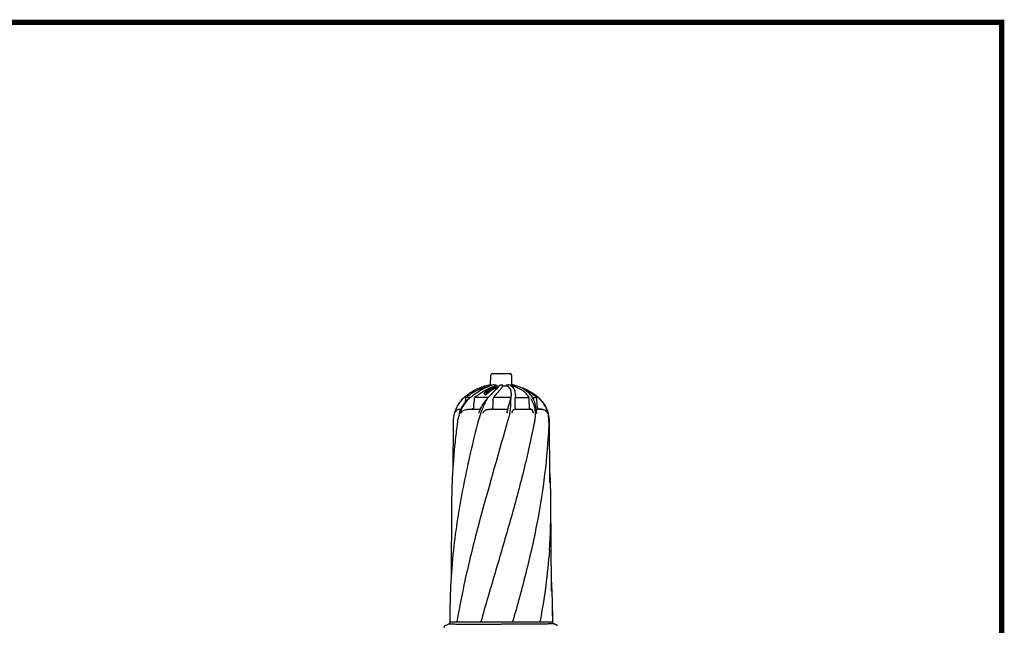
# Model space of a CAD drawing. Extents: x -599 to 3274, y -2403 to 2956.
# Drawn here: x 1454 to 3274, y 1836 to 2956 of the extents above; entities that cross this region are included whole.
import ezdxf

# ---------------------------------------------------------------- set-up
doc = ezdxf.new("R2010")
doc.units = 0
doc.header["$LTSCALE"] = 30.734
doc.header["$MEASUREMENT"] = 0
doc.layers.get('0').update_dxf_attribs({"linetype": 'CONTINUOUS'})
doc.layers.add('Formato', color=7, linetype='CONTINUOUS')

msp = doc.modelspace()

# ---------------------------------------------------------------- linework, layer by layer
for p, q in [((2324.2, 2280.8), (2324.5, 2298.3)), ((2327.5, 2301.3), (2360.2, 2301.3)), ((2363.5, 2280.8), (2363.2, 2298.3)), ((2324.7, 2280.9), (2325.6, 2280.9)), ((2325.6, 2275.7), (2325.4, 2275.6)), ((2325.9, 2279.4), (2325.9, 2279.9)), ((2325.9, 2274.6), (2325.9, 2274.8)), ((2329.5, 2280.5), (2327.1, 2279.8)), ((2330.8, 2280.9), (2329.5, 2280.5)), ((2329.7, 2275.5), (2329.7, 2275.7)), ((2331, 2280.9), (2333.3, 2280.9)), ((2331.9, 2275.4), (2331.9, 2275.5)), ((2333.8, 2274.7), (2333.8, 2275.2)), ((2334.1, 2278.9), (2334.2, 2279.9)), ((2334.1, 2278.9), (2340.2, 2278.9)), ((2334.3, 2275), (2334.3, 2275.5)), ((2334.5, 2275.4), (2334.5, 2275.5)), ((2342.2, 2280.9), (2345.1, 2280.9)), ((2346.1, 2278.9), (2346.1, 2279.9)), ((2346.1, 2278.9), (2353.2, 2278.9)), ((2353.2, 2278.9), (2353.2, 2279.9)), ((2354, 2280.9), (2356.4, 2280.9)), ((2357.8, 2280.5), (2356.6, 2280.9)), ((2361.3, 2278.9), (2361.6, 2278.9)), ((2363, 2277.8), (2361.4, 2278.8)), ((2361.6, 2278.9), (2361.6, 2279.9)), ((2361.9, 2280.9), (2362.9, 2280.9)), ((2362.9, 2280.9), (2362.9, 2280.9)), ((2274.9, 2256.8), (2274.9, 2256.8)), ((2286.5, 2257.1), (2278.5, 2257.1)), ((2285.9, 2256.6), (2285.5, 2256.3)), ((2287.5, 2257.9), (2287, 2257.5)), ((2288, 2258.3), (2287.5, 2257.9)), ((2288.5, 2258.6), (2288, 2258.3)), ((2290.9, 2260.5), (2288.5, 2258.6)), ((2319.4, 2257.1), (2294.5, 2257.1)), ((2312.3, 2264.9), (2312.3, 2265.5)), ((2314.6, 2261.2), (2314.6, 2261.8)), ((2315.8, 2265.1), (2315.9, 2265.2)), ((2315.9, 2267.9), (2315.9, 2268.5)), ((2316.4, 2268.9), (2316.4, 2268.9)), ((2316.6, 2264.5), (2316.4, 2264.3)), ((2316.4, 2264.3), (2316.5, 2264.3)), ((2316.5, 2265.7), (2316.6, 2265.8)), ((2316.7, 2269.1), (2316.9, 2269.2)), ((2316.7, 2263.9), (2316.7, 2263.8)), ((2316.7, 2263.2), (2316.7, 2263.8)), ((2317.4, 2267.6), (2317.4, 2268.2)), ((2317.7, 2264.9), (2317.7, 2265.5)), ((2318.4, 2270.3), (2318.5, 2270.4)), ((2318.4, 2264.7), (2318.4, 2265.3)), ((2318.9, 2256.5), (2318.6, 2256.2)), ((2319.3, 2257), (2318.9, 2256.5)), ((2319.1, 2269), (2319.1, 2269.5)), ((2319.7, 2257.4), (2319.3, 2257)), ((2320.1, 2257.8), (2319.7, 2257.4)), ((2320.4, 2258.2), (2320.1, 2257.8)), ((2320.3, 2266.3), (2320.3, 2266.9)), ((2320.8, 2258.5), (2320.4, 2258.2)), ((2320.7, 2266.6), (2320.7, 2267.2)), ((2320.8, 2271.4), (2320.8, 2272)), ((2322.6, 2260.4), (2320.8, 2258.5)), ((2323.7, 2273.1), (2323.7, 2273.6)), ((2324.4, 2270.9), (2324.4, 2271.3)), ((2325.1, 2270.7), (2325.3, 2270.7)), ((2325.3, 2270.7), (2325.5, 2270.6)), ((2325.5, 2270.1), (2325.5, 2270.6)), ((2325.6, 2270.7), (2325.6, 2271.3)), ((2326.7, 2272.7), (2326.7, 2273.1)), ((2327.2, 2271.1), (2327.2, 2271.7)), ((2329.4, 2272.4), (2329.4, 2273)), ((2361.2, 2257.1), (2329.4, 2257.1)), ((2329.7, 2273), (2329.7, 2273.5)), ((2331, 2273.3), (2331, 2273.9)), ((2331.9, 2274.3), (2331.8, 2274.2)), ((2361.1, 2256.5), (2361, 2256.1)), ((2361.2, 2256.9), (2361.1, 2256.5)), ((2361.7, 2259.1), (2361.4, 2258.1)), ((2362.4, 2265.9), (2362.4, 2265.9)), ((2362.4, 2265.9), (2362.4, 2265.4)), ((2369.8, 2257.1), (2395.3, 2257.1)), ((2370, 2260.9), (2370, 2262.5)), ((2370, 2262.5), (2370, 2262.4)), ((2400.9, 2258.4), (2399.5, 2260.3)), ((2401, 2258.2), (2400.9, 2258.4)), ((2401.2, 2257.9), (2401, 2258.2)), ((2401.7, 2257.1), (2409.4, 2257.1)), ((2402.6, 2255.6), (2401.8, 2256.9)), ((2412.6, 2256.9), (2412.7, 2256.8)), ((2412.8, 2256.8), (2412.8, 2256.8)), ((2414.5, 2255.3), (2412.8, 2256.8)), ((2283.6, 2254.7), (2283.6, 2254.7)), ((2317.5, 2255), (2317.1, 2254.6)), ((2317.1, 2254.6), (2317.1, 2254.6)), ((2317.9, 2255.4), (2317.5, 2255)), ((2318.2, 2255.8), (2317.9, 2255.4)), ((2318.6, 2256.2), (2318.2, 2255.8)), ((2360.6, 2254.6), (2360.5, 2254.3)), ((2360.7, 2255), (2360.6, 2254.6)), ((2256.9, 2227.9), (2256.8, 2227.4)), ((2268.6, 2235.2), (2266.6, 2235.2)), ((2267.5, 2235.2), (2268.6, 2235.3)), ((2304.8, 2235.2), (2281.2, 2235.2)), ((2309.1, 2235.8), (2309.2, 2236.1)), ((2355.5, 2235.2), (2319.7, 2235.2)), ((2320.6, 2235.2), (2321.2, 2235.3)), ((2400, 2235.2), (2367.5, 2235.2)), ((2420.6, 2235.2), (2408.6, 2235.2)), ((2414.5, 2235.7), (2413.9, 2235.8)), ((2417.7, 2235.4), (2417.1, 2235.5)), ((2419.6, 2235.2), (2419, 2235.3)), ((2419.4, 2234.6), (2419.1, 2235.2)), ((2430.9, 2227.4), (2430.7, 2227.9)), ((2254.8, 2212.4), (2254.1, 2122)), ((2433.7, 2108.1), (2432.9, 2212.4)), ((2253.3, 2108.1), (2253.1, 2105)), ((2253.3, 2108.4), (2253.3, 2108.1)), ((2433.7, 2107.3), (2433.7, 2108.1)), ((2433.7, 2108.1), (2433.7, 2108.1)), ((2433.8, 2100.2), (2433.8, 2100.2)), ((2434.3, 2108.4), (2434.4, 2108.1)), ((2434.4, 2108.1), (2434.5, 2105)), ((2252, 2063.3), (2251, 1921.5)), ((2436.8, 1908.2), (2435.6, 2063.3)), ((2436.8, 1907.5), (2436.8, 1908.3)), ((2436.8, 1908.2), (2436.8, 1908.3)), ((2248.9, 1863.6), (2248.8, 1842.3)), ((2438.7, 1863.6), (2438.6, 1842.3)), ((2438.9, 1842.3), (2438.7, 1863.6)), ((2240.6, 1836.1), (2246.7, 1839.1)), ((2246.7, 1839.1), (2248.6, 1839.1)), ((2248.6, 1839.1), (2248.6, 1842.3)), ((2248.6, 1842.3), (2261.8, 1842.3)), ((2261.9, 1842.3), (2306, 1842.3)), ((2306, 1842.3), (2364.6, 1842.3)), ((2364.6, 1842.3), (2415.3, 1842.3)), ((2415.3, 1842.3), (2438.6, 1842.3)), ((2438.6, 1842.3), (2439.1, 1842.3)), ((2439.1, 1839.1), (2439.1, 1842.3)), ((2439.1, 1839.2), (2440.9, 1839.2)), ((2440.9, 1839.1), (2439.1, 1839.1)), ((2440.9, 1839.2), (2447, 1836.2)), ((2447, 1836.1), (2440.9, 1839.1))]:
    msp.add_line(p, q)
for points in [[(2327.1, 2279.8), (2324.6, 2278.9), (2322, 2277.9), (2319.3, 2276.8), (2316.5, 2275.6), (2313.6, 2274.2), (2310.6, 2272.7), (2307.5, 2271.1), (2304.3, 2269.3), (2301, 2267.3), (2297.7, 2265.2), (2294.3, 2262.9), (2290.9, 2260.5)], [(2340.2, 2278.7), (2339.4, 2277.9), (2338.5, 2276.8), (2337.4, 2275.6), (2336.1, 2274.3), (2334.7, 2272.8)], [(2341.3, 2280.4), (2341.2, 2280.1), (2340.7, 2279.5), (2340.2, 2278.7)], [(2361.4, 2278.8), (2359.7, 2279.7), (2357.8, 2280.5)], [(2399.5, 2260.3), (2397.5, 2262.8), (2395.4, 2265.1), (2393.1, 2267.2), (2390.7, 2269.2), (2388.2, 2271), (2385.5, 2272.7), (2382.8, 2274.2), (2380, 2275.6), (2377.1, 2276.8), (2374.1, 2277.9), (2371, 2278.9), (2367.9, 2279.8), (2364.8, 2280.5), (2362.9, 2280.9)], [(2370, 2262.4), (2369.9, 2264.6), (2369.6, 2266.8), (2369.2, 2268.8), (2368.6, 2270.7), (2367.8, 2272.4), (2366.8, 2273.9), (2365.7, 2275.4), (2364.4, 2276.6), (2363, 2277.8)], [(2274.9, 2256.8), (2273.2, 2255.3), (2270.6, 2252.7), (2268.3, 2249.9), (2266.6, 2247.8)], [(2287, 2257.5), (2286.5, 2257.1), (2285.9, 2256.6)], [(2334.7, 2272.8), (2333.1, 2271.2), (2331.3, 2269.4), (2329.3, 2267.4), (2327.2, 2265.3), (2325, 2262.9), (2322.6, 2260.4)], [(2361.4, 2258.1), (2361.4, 2257.7), (2361.3, 2257.3), (2361.2, 2256.9)], [(2362.4, 2265.4), (2362.3, 2264), (2362.2, 2262.4), (2362, 2260.8), (2361.7, 2259.1)], [(2401.8, 2256.9), (2401.7, 2257.2), (2401.4, 2257.5), (2401.2, 2257.9)], [(2283.6, 2254.7), (2281.7, 2253), (2278.9, 2250.1), (2276.3, 2247.2), (2273.9, 2244.1), (2271.7, 2240.8), (2269.7, 2237.4), (2267.9, 2234), (2266.4, 2230.4), (2266, 2229.1)], [(2284.5, 2255.5), (2284.1, 2255.1), (2283.6, 2254.7)], [(2285.5, 2256.3), (2285, 2255.9), (2284.5, 2255.5)], [(2317.1, 2254.6), (2315.7, 2252.8), (2313.5, 2250), (2311.3, 2247.1), (2309.3, 2244), (2307.5, 2240.8), (2305.7, 2237.4), (2304.2, 2233.9), (2303, 2230.8)], [(2360.5, 2254.3), (2360, 2252.5), (2359.2, 2249.8), (2358.4, 2246.8), (2357.6, 2243.8), (2356.8, 2240.6), (2356, 2237.3), (2355.2, 2233.8), (2354.9, 2232.2)], [(2361, 2256.1), (2360.9, 2255.8), (2360.8, 2255.4), (2360.7, 2255)], [(2409.2, 2230.2), (2409, 2232), (2408.7, 2234.8), (2408.3, 2237.6), (2407.8, 2240.4), (2407.2, 2243.1), (2406.6, 2245.8), (2405.7, 2248.5), (2404.8, 2251), (2403.8, 2253.4), (2402.6, 2255.6)], [(2421, 2247.8), (2419.4, 2249.9), (2417, 2252.7), (2414.5, 2255.3)], [(2256.8, 2227.4), (2255.9, 2223.8), (2255.3, 2220.2), (2254.9, 2216.6), (2254.8, 2213), (2254.8, 2212.4)], [(2432.9, 2212.4), (2432.9, 2213), (2432.7, 2216.6), (2432.3, 2220.2), (2431.7, 2223.8), (2430.9, 2227.4)], [(2433.8, 2100.2), (2433.7, 2105.7), (2433.7, 2106.2), (2433.7, 2106.8), (2433.7, 2107.3)], [(2436.9, 1899.4), (2436.8, 1905.3), (2436.8, 1905.9), (2436.8, 1906.4), (2436.8, 1907), (2436.8, 1907.5)]]:
    msp.add_lwpolyline(points)
for centre, radius, start, end in [((2327.5, 2298.3), 3, 90, 179), ((2360.2, 2298.3), 3, 1, 90), ((2372, 2168.2), 117.1, 114.2371, 114.8431), ((2343.2, 2180.1), 102.5, 100.4066, 100.9266), ((2370, 2172.7), 112.2, 113.6346, 114.2372), ((2368.7, 2175.6), 108.9, 113.4439, 113.6326), ((2366.6, 2180.6), 103.5, 112.4396, 113.3368), ((2352, 2223.1), 57.9, 116.4025, 116.7466), ((2319.1, 2225.5), 49.8, 80.795, 82.1152), ((2351.9, 2223.3), 57.7, 116.0592, 116.4025), ((2351.7, 2223.6), 57.4, 115.376, 116.0596), ((2364.2, 2186.3), 97.3, 111.8381, 112.4367), ((2351.6, 2223.9), 57.1, 115.0353, 115.3756), ((2351.4, 2224.3), 56.6, 113.6859, 115.0367), ((2362.4, 2190.8), 92.5, 111.2395, 111.8382), ((2360.7, 2195.3), 87.7, 110.6385, 111.2396), ((2332, 2267.2), 9.53, 105.0026, 106.9334), ((2353, 2224.1), 56.6, 114.2851, 114.7752), ((2320.9, 2225.7), 50.5, 80.2253, 80.4885), ((2320.9, 2225.6), 50.6, 79.4356, 80.2251), ((2332, 2266.2), 10.6, 93.7649, 103.1305), ((2320.9, 2225.6), 50.6, 79.1726, 79.4357), ((2330.8, 2270.4), 5.48, 92.0922, 94.7187), ((2320.9, 2225.5), 50.7, 78.3828, 79.1725), ((2330.8, 2270), 5.35, 91.675, 94.2936), ((2320.9, 2225.4), 50.8, 78.1196, 78.383), ((2355.2, 2223.7), 56.7, 114.4151, 114.9056), ((2356.8, 2223.4), 56.7, 114.0075, 115.7631), ((2332, 2278.7), 3.96, 297.7399, 298.9238), ((2331.8, 2279), 4.32, 296.6233, 297.7409), ((2331.8, 2278.5), 4.31, 296.7548, 297.8759), ((2344.4, 2179.9), 102.7, 79.0738, 79.293), ((2344.3, 2179.2), 103.4, 78.4474, 79.0734), ((2313.1, 2213.2), 57.9, 131.5633, 143.3266), ((2314.2, 2212), 59.6, 131.2767, 131.5945), ((2343.7, 2179.9), 103.3, 130.3138, 131.8124), ((2314.3, 2211.9), 59.7, 131.0497, 131.2767), ((2333.7, 2192.7), 87, 131.0547, 132.3942), ((2314.4, 2211.9), 59.8, 130.7418, 131.0497), ((2334.2, 2192.1), 87.8, 130.7374, 131.0566), ((2341.9, 2182), 100.5, 127.3045, 130.3138), ((2334.4, 2191.9), 88.1, 127.2918, 130.7187), ((2339, 2182.6), 96, 126.0088, 129.0771), ((2335.9, 2189.9), 90.5, 125.7323, 127.2951), ((2389.8, 2133.8), 155.8, 119.3714, 127.6975), ((2359, 2212.8), 70.5, 129.6321, 131.5487), ((2382.3, 2147.2), 140.4, 116.7119, 119.3734), ((2357.9, 2214.1), 68.7, 128.4535, 129.6289), ((2366.7, 2209.6), 73.7, 132.6309, 134.9006), ((2366.9, 2209.1), 73.8, 133.0979, 135.1228), ((2306.4, 2221.6), 45.3, 76.9899, 79.3328), ((2293, 2245.3), 30.2, 41.2763, 43.762), ((2308.3, 2222.8), 45.6, 80.6305, 81.3557), ((2306.4, 2221.3), 45, 77.6053, 78.3923), ((2308.3, 2222.7), 45.8, 79.9073, 80.6305), ((2291.6, 2244.1), 32, 40.9937, 41.2977), ((2356.8, 2215.4), 67, 127.1576, 127.6915), ((2309, 2223), 46, 80.1412, 81.4163), ((2309, 2222.7), 45.7, 80.0766, 81.36), ((2362.6, 2212.1), 70.7, 130.7316, 131.4148), ((2308.3, 2222.6), 45.9, 79.186, 79.9073), ((2356.5, 2215.8), 66.5, 126.7838, 127.0808), ((2283.1, 2243), 39.6, 31.8699, 32.5296), ((2365.9, 2210.2), 72.3, 132.8356, 133.0921), ((2364.1, 2211.8), 71, 130.7728, 132.0296), ((2356.2, 2216.3), 65.9, 126.0814, 126.621), ((2309, 2222.8), 46.2, 79.5061, 80.1416), ((2309, 2222.6), 45.9, 79.4374, 80.0769), ((2308.2, 2222.4), 46, 78.4668, 79.186), ((2364.1, 2211.6), 70.6, 130.9741, 131.923), ((2355.9, 2216.7), 65.4, 125.5388, 126.0814), ((2358, 2215.8), 66.3, 125.9198, 127.7869), ((2358.1, 2215.5), 66.2, 126.0965, 127.9725), ((2308.2, 2222.3), 46.2, 77.7496, 78.4668), ((2306.2, 2220.9), 46.1, 74.609, 75.4579), ((2306.2, 2220.6), 45.8, 74.5037, 75.3583), ((2355.6, 2217.2), 64.9, 124.9933, 125.5388), ((2308.2, 2222), 46.4, 76.3202, 77.7489), ((2363.6, 2213), 69.1, 128.8449, 130.8408), ((2363.8, 2212.6), 69.1, 129.2597, 131.0429), ((2354.8, 2218.3), 63.5, 122.7869, 124.8592), ((2378.1, 2155.4), 131.2, 116.072, 116.7006), ((2295.6, 2252.1), 29.3, 34.222, 36.5265), ((2296.5, 2252.3), 28.1, 35.2025, 36.3823), ((2308.1, 2221.7), 46.8, 74.8992, 76.3201), ((2293.6, 2250.3), 31.6, 32.9235, 35.1696), ((2292, 2249.6), 33.7, 32.0051, 34.1963), ((2290.6, 2248.3), 35.2, 31.2922, 32.922), ((2363.1, 2213.5), 68, 129.0329, 129.2555), ((2376.1, 2159.5), 126.7, 115.4532, 116.0721), ((2304.3, 2255.9), 22.6, 42.561, 44.5747), ((2289.7, 2248.2), 36.3, 31.4793, 32.0161), ((2361.7, 2215.4), 66.1, 125.4842, 128.3908), ((2361.4, 2215.6), 65.3, 125.079, 128.5945), ((2354, 2219.5), 62, 121.8708, 122.32), ((2314, 2224.4), 48, 80.3601, 81.7945), ((2314, 2224.2), 47.7, 80.3016, 81.7446), ((2303, 2254.7), 24.3, 41.2596, 42.5692), ((2353.8, 2219.8), 61.7, 121.4222, 121.8707), ((2302.2, 2253.9), 25.5, 40.6194, 41.2646), ((2301.2, 2253.1), 26.7, 39.343, 40.6144), ((2374.1, 2163.8), 122, 114.8429, 115.4533), ((2353.5, 2220.4), 61, 120.3049, 121.4233), ((2300.2, 2252.3), 28, 38.722, 39.348), ((2314, 2224.3), 48.1, 79.8838, 80.3605), ((2314, 2224), 47.9, 79.8225, 80.302), ((2358.9, 2217.3), 64.1, 124.3641, 125.0239), ((2313.9, 2224.2), 48.3, 78.9323, 79.8836), ((2313.9, 2223.9), 48, 78.8653, 79.8223), ((2315.8, 2224.8), 48.7, 79.8962, 81.9167), ((2358.4, 2218), 63.2, 123.0518, 124.3655), ((2313.9, 2224), 48.5, 77.5095, 78.9319), ((2313.9, 2223.8), 48.1, 78.2364, 78.8654), ((2360.7, 2216.8), 64.4, 124.8973, 125.4738), ((2352.8, 2221.6), 59.6, 118.7741, 119.222), ((2316.8, 2225.2), 49, 81.5782, 81.9801), ((2316.8, 2224.9), 48.7, 81.5289, 81.9332), ((2313.4, 2223.5), 48.6, 76.0132, 77.4821), ((2360.1, 2217.6), 63.3, 123.1825, 124.9002), ((2360.2, 2217.3), 63.2, 123.3486, 125.0748), ((2316.8, 2225.1), 49.1, 80.3747, 81.5779), ((2316.8, 2224.8), 48.8, 80.3184, 81.5286), ((2352.4, 2222.2), 58.9, 117.2176, 118.7763), ((2315.8, 2224.6), 49, 78.6899, 79.8966), ((2324.9, 2274.1), 2.81, 259.8879, 262.2372), ((2324.9, 2274.5), 3.2, 262.2311, 264.3753), ((2316.8, 2224.9), 49.2, 79.175, 80.3746), ((2316.8, 2224.7), 48.9, 79.9162, 80.3187), ((2325, 2276.1), 5.44, 272.3117, 276.2035), ((2316.8, 2224.6), 49, 79.112, 79.916), ((2315.8, 2224.5), 49.1, 78.2888, 78.6903), ((2318.7, 2225.5), 49.6, 81.5955, 82.0906), ((2318.7, 2225.4), 49.7, 80.7055, 81.5954), ((2316.8, 2224.7), 49.4, 78.3771, 79.1752), ((2316.8, 2224.5), 49.1, 78.6802, 79.1121), ((2356.7, 2220.6), 60.2, 119.8982, 120.0482), ((2318.6, 2225.3), 49.8, 79.785, 80.7055), ((2319.1, 2225.4), 49.9, 80.1362, 80.7953), ((2322.3, 2283.5), 12.7, 292.5988, 294.0823), ((2318.6, 2225.1), 50, 78.4063, 79.7846), ((2319, 2225.3), 50, 78.8203, 80.1358), ((2318.6, 2225), 50.1, 77.9478, 78.4067), ((2319, 2225.1), 50.2, 78.1628, 78.8206), ((2325.8, 2277.2), 5.51, 305.5369, 308.1675), ((2326.4, 2276.5), 4.59, 308.1578, 311.139), ((2319, 2224.9), 50.4, 76.8455, 78.1624), ((2328.3, 2274), 1.44, 316.3965, 320.6572), ((2319, 2224.6), 50.2, 76.771, 77.7155), ((2318.9, 2224.7), 50.6, 76.187, 76.8458), ((2318.9, 2224.5), 50.3, 76.1086, 76.7712), ((2357, 2222.7), 56.9, 114.1353, 117.219), ((2357.3, 2222.4), 57.8, 116.2396, 117.0749), ((2357.1, 2222.8), 57.3, 115.7607, 116.0368), ((2340.1, 2264.9), 22.3, 1.1599, 4.163), ((-6103.2, 2315.3), 8473.2, 359.48389, 359.60651), ((2345.7, 2182), 98.5, 54.1118, 64.0156), ((2351.5, 2190), 88.6, 52.9536, 54.1341), ((2351.8, 2189.9), 90.5, 52.6893, 54.2677), ((2352.1, 2190.7), 87.7, 52.5287, 52.9523), ((2353.5, 2192.5), 85.4, 49.1085, 52.5455), ((2345.7, 2182), 100.5, 49.6863, 52.6957), ((2353.2, 2191.8), 88.2, 49.5177, 52.6917), ((2354.6, 2193.4), 86, 49.2631, 49.5021), ((2343.9, 2179.9), 103.3, 48.1875, 49.6863), ((2353.6, 2192.3), 87.5, 48.2873, 49.2634), ((2354.2, 2193), 86.6, 47.6041, 48.2871), ((2354.7, 2193.5), 85.8, 47.2516, 47.4727), ((2374.5, 2213.2), 57.9, 36.6718, 48.436), ((2339.3, 2240.6), 25.8, 147.1393, 147.7168), ((2389.2, 2253.7), 27.6, 178.088, 178.7256), ((2372, 2211.9), 60.6, 36.2303, 44.8221), ((2374.6, 2213.8), 57.4, 35.5732, 36.1931), ((2374.6, 2213.9), 57.3, 14.1215, 35.5746), ((2266.6, 2225.2), 10, 104.138, 164.5887), ((2315.5, 2212.6), 60.3, 161.4505, 163.4269), ((2266.6, 2225.1), 10.1, 89.9763, 104.0555), ((2275.1, 2225.9), 9.63, 160.8012, 167.6317), ((2115.1, 4612.8), 2383.4, 274.0206, 274.1916), ((2280.1, 2682), 448.6, 275.2552, 275.8525), ((2367.1, 2240.1), 4.84, 293.9147, 295.5322), ((2386.6, 2180.6), 56.2, 78.0722, 78.9461), ((2371.5, 2212.4), 61, 14.7079, 16.5774), ((2421.1, 2225.2), 10, 15.4113, 27.4415), ((2376.2, 2214.3), 55.7, 13.2758, 14.0636), ((3552.2, 2039.6), 1300.9, 172.6187, 173.9899), ((2335.8, 2199.4), 37.2, 160.2504, 162.0783), ((3448.5, 2050.4), 1196.6, 173.9845, 177.218), ((1289.9, 2053.6), 1145.8, 2.743, 3.4233), ((3367.9, 2054.9), 1115.9, 177.6712, 179.5661), ((3384.8, 2054.2), 1132.8, 177.432, 177.6736), ((1302.8, 2054.2), 1132.8, 2.3264, 2.568), ((1319.8, 2054.9), 1115.9, 0.4339, 2.3288), ((1340, 2055.2), 1095.7, 355.8039, 0.4261), ((3405.2, 1851), 1156.4, 173.8434, 177.1595), ((1335.4, 1854.4), 1103.4, 2.7999, 3.4864), ((3329, 1855.4), 1080.1, 177.66, 179.5658), ((3341.3, 1855), 1092.4, 177.3665, 177.6617), ((3344.5, 1854.8), 1095.6, 177.2009, 177.3665), ((1343.1, 1854.8), 1095.6, 2.6334, 2.7991), ((1346.3, 1855), 1092.4, 2.3383, 2.6335), ((1358.6, 1855.4), 1080.1, 0.4343, 2.34), ((2242.8, 1831.7), 5, 116.0012, 180.0003), ((2444.8, 1831.7), 5.01, 56.0046, 63.4675), ((2444.8, 1831.8), 4.99, 63.4716, 63.9996)]:
    msp.add_arc(centre, radius, start, end)
for points, knots in [([(2322.8, 2278.2), (2315.5, 2276.6), (2301.4, 2271.9), (2288.5, 2264.5), (2282.6, 2260.2)], [0, 0, 0, 0, 0.501833, 1, 1, 1, 1]), ([(2323.8, 2280.7), (2316.4, 2279.3), (2302.1, 2274.9), (2289, 2267.7), (2283, 2263.4)], [0, 0, 0, 0, 0.505311, 1, 1, 1, 1]), ([(2325.6, 2280.9), (2325.7, 2280.9), (2325.8, 2280.6), (2325.9, 2280.3), (2325.9, 2280), (2325.9, 2279.9)], [0, 0, 0, 0, 0.356158, 0.657281, 1, 1, 1, 1]), ([(2328.7, 2276.1), (2328.7, 2276.2), (2328.9, 2276.2), (2329.1, 2276.3), (2329.3, 2276.3)], [0, 0, 0, 0, 0.239304, 1, 1, 1, 1]), ([(2329.4, 2257.1), (2331.6, 2259.6), (2334.7, 2263.1), (2338.6, 2267.7), (2341.1, 2270.6), (2343.1, 2273.2), (2344.6, 2275.4), (2345.7, 2277.2), (2346, 2278.4), (2346.1, 2278.9)], [0, 0, 0, 0, 0.358867, 0.515705, 0.654666, 0.773845, 0.871597, 0.946824, 1, 1, 1, 1]), ([(2330.3, 2275.8), (2330.3, 2275.8), (2330.1, 2275.8), (2329.9, 2275.8), (2329.7, 2275.7)], [0, 0, 0, 0, 0.263672, 1, 1, 1, 1]), ([(2334.1, 2278.9), (2333.8, 2278.7), (2332.3, 2278.3), (2330.9, 2277.8), (2329.8, 2277.4)], [0, 0, 0, 0, 0.238045, 1, 1, 1, 1]), ([(2330.4, 2275.3), (2330.4, 2275.4), (2330.4, 2275.5), (2330.3, 2275.6), (2330.3, 2275.8), (2330.3, 2275.8)], [0, 0, 0, 0, 0.251471, 0.625384, 1, 1, 1, 1]), ([(2331, 2275.8), (2331, 2275.8), (2330.8, 2275.9), (2330.7, 2275.9), (2330.6, 2275.8)], [0, 0, 0, 0, 0.238136, 1, 1, 1, 1]), ([(2331.1, 2275.3), (2331, 2275.3), (2330.9, 2275.3), (2330.7, 2275.3), (2330.6, 2275.3)], [0, 0, 0, 0, 0.237871, 1, 1, 1, 1]), ([(2331.9, 2275.5), (2331.8, 2275.6), (2331.5, 2275.8), (2331.2, 2275.8), (2331, 2275.8)], [0, 0, 0, 0, 0.381251, 1, 1, 1, 1]), ([(2331.6, 2275.2), (2331.5, 2275.2), (2331.4, 2275.3), (2331.2, 2275.3), (2331.1, 2275.3)], [0, 0, 0, 0, 0.219794, 1, 1, 1, 1]), ([(2331.3, 2276.7), (2331.4, 2276.7), (2331.8, 2276.7), (2332.3, 2276.7), (2332.6, 2276.7)], [0, 0, 0, 0, 0.263036, 1, 1, 1, 1]), ([(2331.8, 2275.3), (2331.8, 2275.3), (2331.9, 2275.4), (2331.9, 2275.4), (2331.9, 2275.5)], [0, 0, 0, 0, 0.337984, 1, 1, 1, 1]), ([(2332.6, 2276.7), (2333, 2276.6), (2333.6, 2276.5), (2334.3, 2276.3), (2334.4, 2276.1)], [0, 0, 0, 0, 0.603061, 1, 1, 1, 1]), ([(2333.3, 2280.9), (2333.5, 2280.9), (2334, 2280.6), (2334.2, 2280.1), (2334.2, 2279.9)], [0, 0, 0, 0, 0.471539, 1, 1, 1, 1]), ([(2334.3, 2275), (2334.3, 2275), (2334.1, 2274.9), (2334, 2274.8), (2333.8, 2274.7)], [0, 0, 0, 0, 0.223253, 1, 1, 1, 1]), ([(2334.3, 2275.5), (2334.3, 2275.5), (2334.2, 2275.4), (2334, 2275.3), (2333.9, 2275.3)], [0, 0, 0, 0, 0.226009, 1, 1, 1, 1]), ([(2334.5, 2275.9), (2334.5, 2275.9), (2334.5, 2275.8), (2334.4, 2275.7), (2334.4, 2275.6)], [0, 0, 0, 0, 0.226091, 1, 1, 1, 1]), ([(2334.5, 2275.3), (2334.5, 2275.2), (2334.4, 2275.2), (2334.4, 2275.1), (2334.4, 2275.1)], [0, 0, 0, 0, 0.7265, 1, 1, 1, 1]), ([(2341.3, 2280.4), (2341.4, 2280.5), (2341.7, 2280.8), (2342, 2280.9), (2342.2, 2280.9)], [0, 0, 0, 0, 0.500342, 1, 1, 1, 1]), ([(2345.1, 2280.9), (2345.3, 2280.9), (2345.9, 2280.7), (2346.1, 2280.1), (2346.1, 2279.9)], [0, 0, 0, 0, 0.499233, 1, 1, 1, 1]), ([(2353.2, 2279.9), (2353.2, 2280.1), (2353.3, 2280.6), (2353.8, 2280.9), (2354, 2280.9)], [0, 0, 0, 0, 0.526749, 1, 1, 1, 1]), ([(2362.4, 2266.6), (2362.3, 2268), (2361.8, 2270.6), (2360, 2274.2), (2357, 2277.1), (2354.5, 2278.4), (2353.2, 2278.9)], [0, 0, 0, 0, 0.255345, 0.492792, 0.733465, 1, 1, 1, 1]), ([(2361.6, 2279.9), (2361.6, 2280), (2361.6, 2280.3), (2361.6, 2280.6), (2361.8, 2280.9), (2361.9, 2280.9)], [0, 0, 0, 0, 0.339989, 0.638991, 1, 1, 1, 1]), ([(2395.3, 2257.1), (2393.7, 2259.8), (2389.8, 2264.9), (2382.1, 2271.3), (2372.5, 2276.1), (2365.4, 2278.1), (2361.6, 2278.9)], [0, 0, 0, 0, 0.226113, 0.462686, 0.719239, 1, 1, 1, 1]), ([(2365, 2280.5), (2372.1, 2279), (2386.1, 2274.7), (2398.8, 2267.6), (2404.6, 2263.4)], [0, 0, 0, 0, 0.505609, 1, 1, 1, 1]), ([(2314.6, 2261.8), (2314.5, 2262.1), (2313.7, 2263.4), (2312.9, 2264.6), (2312.3, 2265.5)], [0, 0, 0, 0, 0.263369, 1, 1, 1, 1]), ([(2314.6, 2261.2), (2314.5, 2261.5), (2313.7, 2262.8), (2312.9, 2264), (2312.3, 2264.9)], [0, 0, 0, 0, 0.263426, 1, 1, 1, 1]), ([(2325.6, 2271.3), (2325.5, 2271.3), (2325.2, 2271.3), (2324.8, 2271.3), (2324.6, 2271.3)], [0, 0, 0, 0, 0.265519, 1, 1, 1, 1]), ([(2327.2, 2271.7), (2327, 2271.6), (2326.5, 2271.5), (2326, 2271.3), (2325.6, 2271.3)], [0, 0, 0, 0, 0.241245, 1, 1, 1, 1]), ([(2327.2, 2271.1), (2327, 2271.1), (2326.5, 2270.9), (2326, 2270.8), (2325.6, 2270.7)], [0, 0, 0, 0, 0.241258, 1, 1, 1, 1]), ([(2325.7, 2272.5), (2325.9, 2272.5), (2326.2, 2272.6), (2326.4, 2272.6), (2326.6, 2272.7)], [0, 0, 0, 0, 0.502214, 1, 1, 1, 1]), ([(2326.7, 2272.8), (2326.7, 2272.8), (2326.8, 2272.9), (2326.9, 2272.9), (2326.9, 2273)], [0, 0, 0, 0, 0.33077, 1, 1, 1, 1]), ([(2326.9, 2273), (2326.9, 2273), (2326.8, 2273.1), (2326.8, 2273.1), (2326.8, 2273.1)], [0, 0, 0, 0, 0.682784, 1, 1, 1, 1]), ([(2329, 2272.1), (2328.9, 2272), (2328.3, 2271.7), (2327.7, 2271.3), (2327.2, 2271.1)], [0, 0, 0, 0, 0.222813, 1, 1, 1, 1]), ([(2329, 2272.7), (2328.9, 2272.6), (2328.4, 2272.3), (2327.9, 2272), (2327.5, 2271.8)], [0, 0, 0, 0, 0.225588, 1, 1, 1, 1]), ([(2329, 2274), (2329.1, 2274), (2329.3, 2273.9), (2329.5, 2273.8), (2329.6, 2273.6)], [0, 0, 0, 0, 0.314495, 1, 1, 1, 1]), ([(2329.4, 2272.4), (2329.4, 2272.4), (2329.2, 2272.3), (2329.1, 2272.2), (2329, 2272.1)], [0, 0, 0, 0, 0.238607, 1, 1, 1, 1]), ([(2329.6, 2272.7), (2329.6, 2272.7), (2329.5, 2272.6), (2329.4, 2272.5), (2329.4, 2272.4)], [0, 0, 0, 0, 0.231049, 1, 1, 1, 1]), ([(2329.7, 2273.5), (2329.7, 2273.5), (2329.6, 2273.4), (2329.6, 2273.2), (2329.5, 2273.1)], [0, 0, 0, 0, 0.226722, 1, 1, 1, 1]), ([(2370, 2260.9), (2370, 2260.6), (2370, 2259.3), (2369.9, 2258), (2369.8, 2257.1)], [0, 0, 0, 0, 0.242873, 1, 1, 1, 1]), ([(2266.6, 2247.8), (2264.9, 2245.4), (2261.6, 2240.3), (2259.3, 2234.7), (2258.3, 2231.8)], [0, 0, 0, 0, 0.495929, 1, 1, 1, 1]), ([(2267.5, 2228.5), (2268.4, 2231), (2270.4, 2235.8), (2273.6, 2241.4), (2276.4, 2245.8), (2279.4, 2249.9), (2281.8, 2252.9), (2283.7, 2254.6)], [0, 0, 0, 0, 0.252444, 0.504454, 0.629679, 0.75383, 1, 1, 1, 1]), ([(2292.9, 2239), (2292.9, 2238.5), (2292.6, 2237.7), (2291.5, 2236.3), (2290.2, 2235.8), (2289.4, 2235.8)], [0, 0, 0, 0, 0.253093, 0.504759, 1, 1, 1, 1]), ([(2309.2, 2236.1), (2309.9, 2237.7), (2311.2, 2241), (2312.9, 2245), (2314.3, 2248), (2315.6, 2251), (2316.6, 2253.1), (2317.5, 2254.4)], [0, 0, 0, 0, 0.266283, 0.522985, 0.646614, 0.766874, 1, 1, 1, 1]), ([(2328.3, 2239), (2328.3, 2238.5), (2328.1, 2237.7), (2327.6, 2236.7), (2326.8, 2236), (2326.1, 2235.8), (2325.8, 2235.8)], [0, 0, 0, 0, 0.29116, 0.554222, 0.786413, 1, 1, 1, 1]), ([(2355.2, 2212), (2355.9, 2213.8), (2357.2, 2217.6), (2358.8, 2223.3), (2359.9, 2229), (2360.8, 2234.5), (2361.4, 2239.9), (2361.7, 2244.2), (2361.8, 2247.5), (2361.7, 2250.6), (2361.6, 2252.8), (2361.6, 2254.3)], [0, 0, 0, 0, 0.139319, 0.276927, 0.411482, 0.541885, 0.666992, 0.785656, 0.842374, 0.897256, 1, 1, 1, 1]), ([(2369.6, 2239), (2369.6, 2238.5), (2369.6, 2237.8), (2369.5, 2236.8), (2369.4, 2236.2), (2369.3, 2235.9), (2369.2, 2235.8), (2369.2, 2235.8)], [0, 0, 0, 0, 0.381893, 0.689955, 0.895574, 0.959025, 1, 1, 1, 1]), ([(2397.4, 2235.8), (2397.2, 2235.8), (2396.8, 2236.1), (2396.4, 2236.8), (2396.1, 2237.8), (2396, 2238.5), (2395.9, 2239)], [0, 0, 0, 0, 0.15416, 0.372208, 0.660595, 1, 1, 1, 1]), ([(2406.2, 2235.3), (2405.9, 2237), (2405.2, 2240.5), (2403.6, 2245.6), (2401.3, 2250.3), (2399.6, 2253.3), (2398.8, 2254.7)], [0, 0, 0, 0, 0.258722, 0.51167, 0.761327, 1, 1, 1, 1]), ([(2413.9, 2235.8), (2413.1, 2235.8), (2411.6, 2236.5), (2410.9, 2238.1), (2410.8, 2239)], [0, 0, 0, 0, 0.476779, 1, 1, 1, 1]), ([(2421, 2247.8), (2423, 2245.2), (2426.5, 2239.4), (2429, 2233.1), (2429.9, 2229.9)], [0, 0, 0, 0, 0.495128, 1, 1, 1, 1]), ([(2262.9, 2212), (2263.2, 2213.4), (2264.3, 2219), (2265.9, 2224.5), (2267.5, 2228.5)], [0, 0, 0, 0, 0.244351, 1, 1, 1, 1]), ([(2270.8, 2230.8), (2270.6, 2230.6), (2269.9, 2229.7), (2269.3, 2228.7), (2268.9, 2227.9)], [0, 0, 0, 0, 0.253246, 1, 1, 1, 1]), ([(2270.8, 2230.8), (2272.1, 2232.2), (2275.4, 2234.5), (2279.3, 2235.2), (2281.2, 2235.2)], [0, 0, 0, 0, 0.498974, 1, 1, 1, 1]), ([(2300.8, 2212), (2302.3, 2216), (2304.9, 2223.9), (2307.6, 2231.9), (2309.1, 2235.8)], [0, 0, 0, 0, 0.503806, 1, 1, 1, 1]), ([(2302.5, 2228), (2302.5, 2228.2), (2302.6, 2229.2), (2302.8, 2230.1), (2303, 2230.8)], [0, 0, 0, 0, 0.258245, 1, 1, 1, 1]), ([(2311.1, 2230.8), (2311, 2230.6), (2310.3, 2229.6), (2309.7, 2228.7), (2309.2, 2227.9)], [0, 0, 0, 0, 0.244232, 1, 1, 1, 1]), ([(2311.1, 2230.8), (2312.2, 2232.2), (2314.8, 2234.4), (2318.2, 2235.2), (2319.7, 2235.2)], [0, 0, 0, 0, 0.524739, 1, 1, 1, 1]), ([(2355.2, 2228), (2355, 2228.7), (2354.9, 2229.8), (2354.8, 2231.2), (2354.8, 2231.9), (2354.9, 2232.2)], [0, 0, 0, 0, 0.535742, 0.778681, 1, 1, 1, 1]), ([(2364, 2230.8), (2363.9, 2230.6), (2363.5, 2229.6), (2363.1, 2228.7), (2362.8, 2227.9)], [0, 0, 0, 0, 0.234763, 1, 1, 1, 1]), ([(2364, 2230.8), (2364.2, 2231.5), (2364.7, 2232.6), (2365.6, 2234), (2366.5, 2234.9), (2367.2, 2235.2), (2367.5, 2235.2)], [0, 0, 0, 0, 0.359465, 0.642384, 0.851649, 1, 1, 1, 1]), ([(2367.7, 2235.2), (2367.9, 2235.3), (2368.3, 2235.4), (2368.8, 2235.6), (2369.1, 2235.7)], [0, 0, 0, 0, 0.285782, 1, 1, 1, 1]), ([(2399.7, 2235.2), (2399.6, 2235.3), (2399.1, 2235.4), (2398.6, 2235.5), (2398.2, 2235.6)], [0, 0, 0, 0, 0.231796, 1, 1, 1, 1]), ([(2400, 2235.2), (2400.2, 2235.2), (2400.6, 2235.1), (2401, 2234.6), (2401.3, 2233.9), (2401.5, 2233.3), (2401.6, 2232.9)], [0, 0, 0, 0, 0.169585, 0.37619, 0.649701, 1, 1, 1, 1]), ([(2403.5, 2228), (2403.3, 2228.5), (2403, 2229.4), (2402.5, 2230.7), (2402, 2231.8), (2401.6, 2232.6), (2401.6, 2232.9)], [0, 0, 0, 0, 0.279686, 0.548346, 0.795263, 1, 1, 1, 1]), ([(2405.2, 2212), (2405.7, 2213.9), (2407.4, 2221.5), (2407.2, 2229.5), (2406.2, 2235.3)], [0, 0, 0, 0, 0.255091, 1, 1, 1, 1]), ([(2409.2, 2230.2), (2409.2, 2230), (2409.2, 2229.2), (2409.2, 2228.5), (2409.1, 2227.9)], [0, 0, 0, 0, 0.241768, 1, 1, 1, 1]), ([(2420.6, 2235.2), (2421.6, 2235.2), (2423.6, 2234.8), (2425.2, 2233.6), (2425.9, 2232.9)], [0, 0, 0, 0, 0.492881, 1, 1, 1, 1]), ([(2429, 2228), (2428.7, 2229), (2427.8, 2230.7), (2426.6, 2232.2), (2425.9, 2232.9)], [0, 0, 0, 0, 0.514156, 1, 1, 1, 1]), ([(2431.8, 2212), (2431.8, 2213.2), (2431.9, 2218.3), (2431.3, 2223.4), (2430.4, 2227.1)], [0, 0, 0, 0, 0.24658, 1, 1, 1, 1]), ([(2299.3, 2206.7), (2289.6, 2168.3), (2271.9, 2091.6), (2259.6, 2013.8), (2255.4, 1975)], [0, 0, 0, 0, 0.503702, 1, 1, 1, 1]), ([(2353.5, 2206.7), (2336.6, 2145.9), (2309.8, 2055.3), (2279.2, 1933.8), (2266.9, 1872.8), (2261.9, 1842.3)], [0, 0, 0, 0, 0.503911, 0.753437, 1, 1, 1, 1]), ([(2262.9, 2212), (2262.8, 2211.5), (2262.5, 2209.8), (2262.3, 2208), (2262.1, 2206.7)], [0, 0, 0, 0, 0.247244, 1, 1, 1, 1]), ([(2404, 2206.7), (2397.9, 2176.1), (2384, 2115), (2359.1, 2024.1), (2332.4, 1933.3), (2314.5, 1872.7), (2306, 1842.3)], [0, 0, 0, 0, 0.247868, 0.497952, 0.749176, 1, 1, 1, 1]), ([(2431.5, 2206.7), (2430.2, 2176.2), (2425.1, 2115.1), (2410.5, 2023.8), (2389.9, 1932.8), (2373.3, 1872.5), (2364.6, 1842.3)], [0, 0, 0, 0, 0.246581, 0.495088, 0.746277, 1, 1, 1, 1]), ([(2405.2, 2212), (2405.1, 2211.5), (2404.6, 2209.8), (2404.3, 2208), (2404, 2206.7)], [0, 0, 0, 0, 0.248165, 1, 1, 1, 1]), ([(2431.8, 2212), (2431.7, 2211.5), (2431.7, 2209.8), (2431.6, 2208), (2431.5, 2206.7)], [0, 0, 0, 0, 0.246385, 1, 1, 1, 1]), ([(2432.7, 1975), (2431.1, 1952.8), (2426.5, 1908.4), (2419.4, 1864.3), (2415.3, 1842.3)], [0, 0, 0, 0, 0.498397, 1, 1, 1, 1]), ([(2247.4, 1839), (2247.2, 1839), (2247, 1839), (2246.8, 1839.1), (2246.7, 1839.1)], [0, 0, 0, 0, 0.626813, 1, 1, 1, 1]), ([(2248, 1838.9), (2247.9, 1838.9), (2247.7, 1839), (2247.5, 1839), (2247.4, 1839)], [0, 0, 0, 0, 0.277065, 1, 1, 1, 1]), ([(2248, 1838.9), (2249.4, 1838.8), (2251, 1838.8), (2255.1, 1838.6), (2261.7, 1838.5), (2271.4, 1838.4), (2283.1, 1838.2), (2296.7, 1838.1), (2317.1, 1838.1), (2333, 1838), (2343.8, 1838)], [0, 0, 0, 0, 0.021593, 0.050212, 0.127735, 0.230474, 0.355554, 0.499412, 0.657901, 1, 1, 1, 1]), ([(2438.9, 1838.9), (2438.2, 1838.8), (2436.6, 1838.8), (2432.6, 1838.6), (2425.9, 1838.5), (2416.3, 1838.4), (2404.5, 1838.2), (2390.9, 1838.1), (2370.5, 1838.1), (2354.7, 1838), (2343.8, 1838)], [0, 0, 0, 0, 0.021593, 0.050212, 0.127735, 0.230474, 0.355554, 0.499412, 0.657901, 1, 1, 1, 1]), ([(2440.3, 1839), (2440.2, 1839), (2439.7, 1838.9), (2439.2, 1838.9), (2438.9, 1838.9)], [0, 0, 0, 0, 0.202757, 1, 1, 1, 1]), ([(2440.9, 1839.1), (2440.8, 1839.1), (2440.6, 1839), (2440.4, 1839), (2440.3, 1839)], [0, 0, 0, 0, 0.373404, 1, 1, 1, 1])]:
    msp.add_open_spline(points, degree=3, knots=knots)
for points in [[(2330.8, 2280.9), (2330.9, 2280.9), (2330.9, 2280.9), (2331, 2280.9)], [(2331.9, 2275.5), (2331.9, 2275.5), (2331.9, 2275.5), (2331.9, 2275.5)], [(2334.4, 2275.6), (2334.4, 2275.6), (2334.3, 2275.6), (2334.3, 2275.5)], [(2334.4, 2275.1), (2334.4, 2275.1), (2334.3, 2275), (2334.3, 2275)], [(2334.4, 2276.1), (2334.5, 2276), (2334.5, 2276), (2334.5, 2275.9)], [(2334.5, 2275.4), (2334.5, 2275.3), (2334.5, 2275.3), (2334.5, 2275.3)], [(2356.4, 2280.9), (2356.4, 2280.9), (2356.5, 2280.9), (2356.6, 2280.9)], [(2277.8, 2248.9), (2278, 2251.6), (2278.3, 2254.4), (2278.5, 2257.1)], [(2292.9, 2239), (2293.5, 2245), (2294, 2251), (2294.5, 2257.1)], [(2326.8, 2273.1), (2326.8, 2273.1), (2326.7, 2273.1), (2326.7, 2273.1)], [(2328.3, 2239), (2328.7, 2245), (2329, 2251), (2329.4, 2257.1)], [(2329.5, 2273.1), (2329.5, 2273.1), (2329.5, 2273.1), (2329.5, 2273.1)], [(2329.6, 2273.6), (2329.6, 2273.6), (2329.7, 2273.6), (2329.7, 2273.5)], [(2329.7, 2273), (2329.7, 2272.9), (2329.6, 2272.9), (2329.6, 2272.8)], [(2329.6, 2272.8), (2329.6, 2272.8), (2329.6, 2272.7), (2329.6, 2272.7)], [(2395.9, 2239), (2395.7, 2245), (2395.5, 2251), (2395.3, 2257.1)], [(2410.8, 2239), (2410.3, 2245), (2409.9, 2251), (2409.4, 2257.1)], [(2415.8, 2235.6), (2415.4, 2235.6), (2414.9, 2235.7), (2414.5, 2235.7)], [(2417.1, 2235.5), (2416.7, 2235.5), (2416.2, 2235.5), (2415.8, 2235.6)], [(2419, 2235.3), (2418.6, 2235.3), (2418.1, 2235.4), (2417.7, 2235.4)], [(2300.5, 2210.9), (2300, 2209.5), (2299.6, 2208.1), (2299.3, 2206.7)], [(2355.2, 2212), (2354.5, 2210.3), (2354, 2208.5), (2353.5, 2206.7)]]:
    msp.add_open_spline(points, degree=3)
at = {"layer": 'Formato', "const_width": 9.91}
msp.add_lwpolyline([(-594.4, -2398.2), (3268.6, -2398.2), (3268.6, 2950.6), (-594.4, 2950.6)], close=True, dxfattribs=at)

doc.saveas('drawing.dxf')
